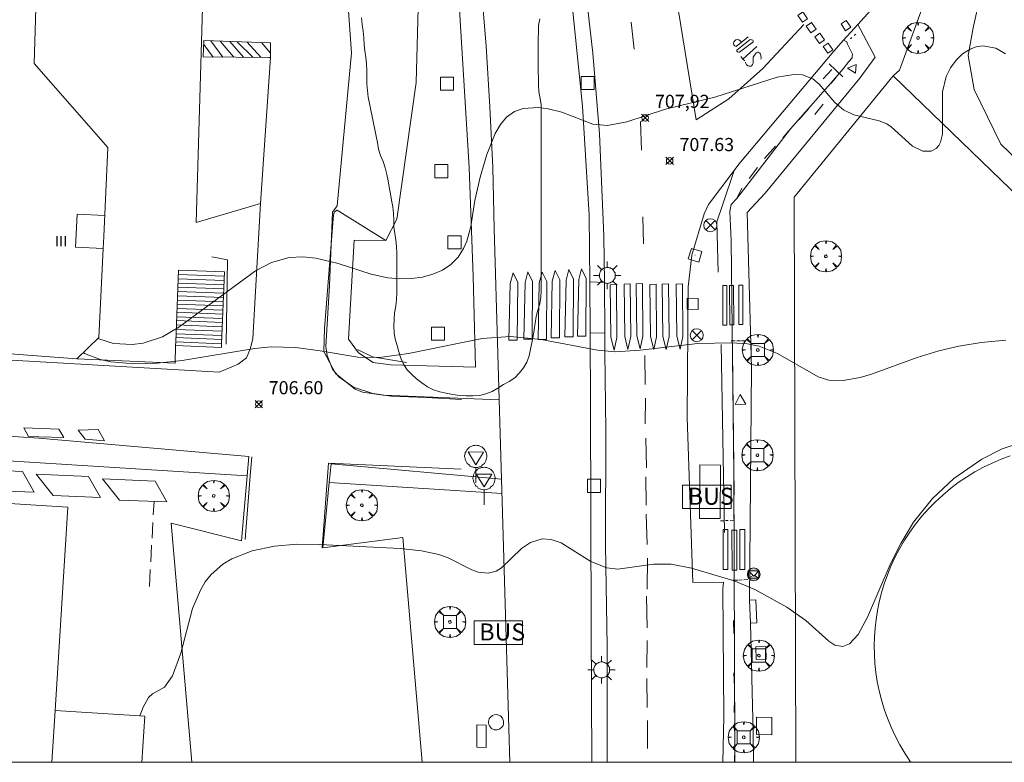
# Model space of a CAD drawing. Units: millimetres. Extents: x 423994 to 425000, y 4483999 to 4484501.
# Drawn here: x 424741 to 424816, y 4484000 to 4484057 of the extents above; entities that cross this region are included whole.
import ezdxf

# ---------------------------------------------------------------- set-up
doc = ezdxf.new("R2010")
doc.units = ezdxf.units.MM
doc.header["$MEASUREMENT"] = 0
doc.layers.get('0').update_dxf_attribs({"lineweight": 9})
for name, color, linetype, lineweight in [('1', 7, 'Continuous', 9), ('f012003p_num_plantas', 252, 'Continuous', 9), ('f030026l_camino', 50, 'Continuous', 9), ('f030119l_viaciclista', 92, 'Continuous', 9), ('f031026l_pinturavial', 253, 'Continuous', 9), ('f050002l_curvanivel_cgn', 23, 'Continuous', 9), ('f050008p_puntocotaterreno', 7, 'Continuous', 9), ('f060140s_arboladourbano', 92, 'Continuous', 9), ('f061013p_arbol', 91, 'Continuous', 9), ('f070045l_muro_tap', 11, 'MURO2', 9), ('f070047l_seto', 91, 'Continuous', 9), ('f070056l_edificacion_med', 221, 'Continuous', 9), ('f070056s_edificacion_edi', 240, 'Continuous', 9), ('f070058l_elementoconstruido_bordillo', 30, 'Continuous', 9), ('f070058l_elementoconstruido_par', 11, 'Continuous', 9), ('f070062s_helipuerto', 200, 'Continuous', 9), ('f070066l_obracontencion', 11, 'CONTENCION', 9), ('f071028l_acera_escalera', 11, 'Continuous', 9), ('f071028s_acera_escalera', 11, 'Continuous', 9), ('f071036p_paradatransportes_bus', 7, 'Continuous', 9), ('f071036s_paradatransportes', 6, 'Continuous', 9), ('f081039p_poste', 7, 'Continuous', 9), ('f081046p_alcorque', 34, 'Continuous', 9), ('f081046s_alcorque', 34, 'Continuous', 9), ('f081049s_banco_asiento', 24, 'Continuous', 9), ('f081052p_buzon', 7, 'Continuous', 9), ('f081055p_farola', 7, 'Continuous', 9), ('f081065p_registro_circular', 7, 'Continuous', 9), ('f081065p_registro_cuadrado', 7, 'Continuous', 9), ('f081068p_senal', 7, 'Continuous', 9), ('f090095s_aerodromo', 204, 'Continuous', 9), ('HOJAS', 7, 'Continuous', 9)]:
    doc.layers.add(name, color=color, linetype=linetype, lineweight=lineweight)
doc.styles.get("Standard").update_dxf_attribs({"font": 'arial.ttf'})
doc.styles.add('Style-s7210005_h', font='txt')
doc.linetypes.add('CONTENCION', pattern='A,6.1e-05,[1,obra_contencion.shx,S=1,R=0,X=0,Y=0],-6.120525', length=6.120586)
doc.linetypes.add('MURO2', pattern='A,3.1e-05,[1,muro2.shx,S=1,R=0,X=0,Y=0],-3.058844', length=3.058875)

# ---------------------------------------------------------------- blocks, each defined once
blk = doc.blocks.new('TVK2844S_ACAD_1_FMEBLOCK1')
at = {"layer": 'HOJAS'}
blk.add_lwpolyline([(-500, 250), (500, 250), (500, -250), (-500, -250)], close=True, dxfattribs=at)
blk = doc.blocks.new('punto_cota')
at = {"layer": 'f050008p_puntocotaterreno'}
for points in [[(0, 0), (-0.283, 0.283)], [(0, 0), (-0.283, -0.283)], [(0, 0), (0.283, 0.283)], [(0, 0), (0.283, -0.283)]]:
    blk.add_lwpolyline(points, dxfattribs=at)
blk.add_circle((0, 0), 0.25, dxfattribs=at)
blk = doc.blocks.new('arbol')
at = {"linetype": 'Continuous', "lineweight": 0, "flags": 128}
for points in [[(0.96, 0.012), (1.2, 0.036), (1.128, 0.468), (0.888, 0.804), (0.528, 0.528), (0.816, 0.876), (0.48, 1.104), (0.048, 1.176), (0.012, 0.96), (-0.048, 1.176), (-0.48, 1.104), (-0.816, 0.876), (-0.504, 0.528), (-0.864, 0.804), (-1.104, 0.468), (-1.188, 0.036), (-0.936, 0.012)], [(-0.936, 0.012), (-1.188, -0.048), (-1.104, -0.48), (-0.864, -0.804), (-0.504, -0.504), (-0.816, -0.876), (-0.48, -1.116)], [(-0.48, -1.116), (-0.048, -1.188), (0.012, -0.936), (0.048, -1.188), (0.48, -1.116), (0.816, -0.876), (0.528, -0.504), (0.888, -0.804), (1.128, -0.48), (1.2, -0.048), (0.96, 0.012)]]:
    blk.add_lwpolyline(points, dxfattribs=at)
at = {"linetype": 'Continuous', "lineweight": 0, "extrusion": (0, 0, -1)}
for start, end in [(180.0229, 7.59464), (7.22334, 180.0229)]:
    blk.add_arc((0, 0), 0.104, start, end, dxfattribs=at)
blk = doc.blocks.new('parada_bus')
at = {"layer": 'f071036p_paradatransportes_bus', "color": 0, "linetype": 'Continuous', "lineweight": -2}
blk.add_lwpolyline([(-1.845, -0.9), (1.845, -0.9), (1.845, 0.9), (-1.845, 0.9)], close=True, dxfattribs=at)
at = {"layer": 'f071036p_paradatransportes_bus', "color": 0, "linetype": 'Continuous', "lineweight": -2, "insert": (-1.451, 0.694), "char_height": 1.3, "attachment_point": 1}
blk.add_mtext_dynamic_manual_height_columns('{\\fTrebuchet MS|b0|i0|c0|p34;BUS}', width=3.38569, gutter_width=12.5, heights=[0], dxfattribs=at)
blk = doc.blocks.new('poste')
at = {"layer": 'f081039p_poste'}
for p, q in [((-0.354, 0.354), (0.354, -0.354)), ((-0.354, -0.354), (0.354, 0.354))]:
    blk.add_line(p, q, dxfattribs=at)
blk.add_circle((0, 0), 0.5, dxfattribs=at)
blk = doc.blocks.new('alcorque')
at = {"layer": 'f081046p_alcorque'}
blk.add_lwpolyline([(-0.5, -0.5), (0.5, -0.5), (0.5, 0.5), (-0.5, 0.5)], close=True, dxfattribs=at)
blk = doc.blocks.new('buzon')
at = {"layer": 'f081052p_buzon', "true_color": 0x105689}
h = blk.add_hatch(color=146, dxfattribs=at)
h.dxf.hatch_style = 1
h.paths.add_polyline_path([(0.397, 0.282, 0.515864), (-0.397, 0.282)])
h.paths.add_polyline_path([(0.397, 0.282), (0.397, -0.279), (0.399, -0.28, 0.15418), (0.487, 0, 0.155813)])
h.paths.add_polyline_path([(0.399, -0.28), (0.395, -0.278), (-0.395, -0.278), (-0.399, -0.28, 0.519907)])
h.paths.add_polyline_path([(-0.487, 0, 0.15418), (-0.399, -0.28), (-0.397, -0.279), (-0.397, 0.282, 0.155813)])
at = {"layer": 'f081052p_buzon'}
for points in [[(-0.397, 0.282), (0, -0.138)], [(-0.397, 0.282), (0.397, 0.282)], [(-0.397, -0.278), (-0.397, 0.282)], [(0.397, 0.282), (0, -0.138)], [(0.397, 0.282), (0.397, -0.278)], [(-0.399, -0.28), (-0.052, -0.083)], [(0.397, -0.278), (-0.397, -0.278)], [(0.399, -0.28), (0.052, -0.083)]]:
    blk.add_lwpolyline(points, dxfattribs=at)
blk.add_circle((0, 0), 0.487, dxfattribs=at)
blk = doc.blocks.new('farola')
at = {"layer": '1'}
for points in [[(0, 1.05, 0), (0, 0.6, 0)], [(-1.05, 0, 0), (-0.59, 0, 0)], [(-0.75, 0.75, 0), (-0.42, 0.42, 0)], [(0.01, 0.61, 0), (0.09, 0.6, 0), (0.16, 0.58, 0), (0.24, 0.57, 0), (0.3, 0.52, 0), (0.37, 0.49, 0), (0.43, 0.43, 0), (0.48, 0.39, 0), (0.52, 0.31, 0), (0.57, 0.25, 0), (0.6, 0.18, 0), (0.61, 0.1, 0), (0.61, 0.03, 0), (0.61, -0.03, 0), (0.61, -0.11, 0), (0.6, -0.18, 0), (0.57, -0.26, 0), (0.52, -0.32, 0), (0.48, -0.39, 0), (0.43, -0.44, 0), (0.37, -0.5, 0), (0.3, -0.53, 0), (0.24, -0.57, 0), (0.16, -0.59, 0), (0.09, -0.6, 0), (0, -0.62, 0), (-0.06, -0.6, 0), (-0.14, -0.59, 0), (-0.21, -0.57, 0), (-0.27, -0.53, 0), (-0.35, -0.5, 0), (-0.41, -0.44, 0), (-0.45, -0.39, 0), (-0.5, -0.32, 0), (-0.54, -0.26, 0), (-0.57, -0.18, 0), (-0.59, -0.11, 0), (-0.59, -0.03, 0), (-0.59, 0.03, 0), (-0.59, 0.1, 0), (-0.57, 0.18, 0), (-0.54, 0.25, 0), (-0.5, 0.31, 0), (-0.45, 0.39, 0), (-0.41, 0.43, 0), (-0.35, 0.49, 0), (-0.27, 0.52, 0), (-0.21, 0.57, 0), (-0.14, 0.58, 0), (-0.06, 0.6, 0), (0.01, 0.61, 0)], [(0.75, 0.75, 0), (0.43, 0.43, 0)], [(1.05, 0, 0), (0.61, 0, 0)], [(-0.75, -0.74, 0), (-0.42, -0.41, 0)], [(0, -1.05, 0), (0, -0.62, 0)], [(0.75, -0.75, 0), (0.43, -0.44, 0)]]:
    blk.add_polyline3d(points, dxfattribs=at)
blk = doc.blocks.new('B129')
at = {"layer": 'f081065p_registro_circular'}
for points in [[(0, 0.591, 0), (0.102, 0.575, 0), (0.22, 0.543, 0), (0.331, 0.48, 0), (0.496, 0.307, 0), (0.575, 0.094, 0), (0.567, -0.134, 0), (0.528, -0.236, 0), (0.472, -0.346, 0), (0.291, -0.496, 0), (0.189, -0.559, 0), (0.071, -0.583, 0), (-0.142, -0.567, 0), (-0.26, -0.52, 0), (-0.354, -0.465, 0), (-0.512, -0.283, 0), (-0.559, -0.181, 0), (-0.583, -0.063, 0), (-0.583, 0.047, 0), (-0.559, 0.165, 0), (-0.52, 0.268, 0), (-0.449, 0.362, 0), (-0.276, 0.52, 0), (-0.157, 0.567, 0), (0, 0.591, 0)], [(0, 0.008, 0), (0, 0, 0), (0, 0.008, 0)]]:
    blk.add_polyline3d(points, dxfattribs=at)
blk = doc.blocks.new('registro_cuadrado')
at = {"layer": 'f081065p_registro_cuadrado'}
blk.add_lwpolyline([(-0.42, 0.416), (-0.42, -0.424), (0.42, -0.424), (0.42, 0.416)], close=True, dxfattribs=at)
blk.add_polyline3d([(0, 0.003, 0), (0, -0.004, 0), (0, 0.003, 0)], dxfattribs=at)
blk = doc.blocks.new('señal')
at = {"layer": 'f081068p_senal'}
for points in [[(0, 2.869, 0), (0.102, 2.852, 0), (0.205, 2.852, 0), (0.307, 2.8, 0), (0.376, 2.766, 0), (0.478, 2.715, 0), (0.563, 2.647, 0), (0.632, 2.561, 0), (0.683, 2.493, 0), (0.734, 2.391, 0), (0.785, 2.305, 0), (0.82, 2.203, 0), (0.837, 2.1, 0), (0.837, 1.981, 0), (0.82, 1.878, 0), (0.785, 1.776, 0), (0.768, 1.69, 0), (0.717, 1.588, 0), (0.666, 1.486, 0), (0.581, 1.417, 0), (0.512, 1.366, 0), (0.427, 1.281, 0), (0.324, 1.229, 0), (0.256, 1.212, 0), (0.154, 1.178, 0), (0.051, 1.161, 0), (-0.051, 1.161, 0), (-0.154, 1.178, 0), (-0.256, 1.212, 0), (-0.342, 1.229, 0), (-0.444, 1.281, 0), (-0.512, 1.366, 0), (-0.598, 1.417, 0), (-0.666, 1.486, 0), (-0.717, 1.588, 0), (-0.768, 1.69, 0), (-0.803, 1.776, 0), (-0.82, 1.878, 0), (-0.854, 1.981, 0), (-0.854, 2.1, 0), (-0.82, 2.203, 0), (-0.803, 2.305, 0), (-0.751, 2.391, 0), (-0.7, 2.493, 0), (-0.649, 2.561, 0), (-0.563, 2.647, 0), (-0.495, 2.715, 0), (-0.393, 2.766, 0), (-0.307, 2.8, 0), (-0.205, 2.852, 0), (-0.102, 2.852, 0), (0, 2.869, 0)], [(0, 1.366, 0), (-0.598, 2.356, 0), (0.581, 2.339, 0), (0, 1.366, 0)], [(0, 1.161, 0), (0, 0, 0)]]:
    blk.add_polyline3d(points, dxfattribs=at)

msp = doc.modelspace()

# ---------------------------------------------------------------- linework, layer by layer
at = {"layer": 'f030026l_camino'}
msp.add_polyline3d([(424866.146, 4484001.839, 703.43), (424861.334, 4484005.194, 703.75), (424857.352, 4484007.231, 703.82), (424854.482, 4484009.453, 704.06), (424850.407, 4484013.527, 704.45), (424843.276, 4484019.73, 705.46), (424837.165, 4484026.212, 706.22), (424830.497, 4484032.322, 706.76), (424820.199, 4484042.692, 707.53), (424815.569, 4484047.136, 707.81), (424813.532, 4484051.303, 707.89), (424813.069, 4484053.895, 707.92), (424813.439, 4484056.025, 708.01), (424813.995, 4484058.432, 708.2), (424815.106, 4484059.821, 708.29), (424816.773, 4484062.228, 708.22), (424817.792, 4484063.895, 708.3), (424818.44, 4484065.284, 708.24), (424818.255, 4484066.858, 708.26), (424817.699, 4484067.413, 708.27), (424816.495, 4484067.876, 708.35), (424815.662, 4484067.691, 708.47), (424813.893, 4484066.503, 708.49)], dxfattribs=at)
at = {"layer": 'f030119l_viaciclista'}
msp.add_polyline3d([(424795.267, 4484000, 705.201), (424795.266, 4484001.115, 705.251), (424795.19, 4484022.017, 706.322), (424794.987, 4484039.769, 707.275), (424794.885, 4484042.017, 707.275), (424794.98, 4484042.543, 707.275), (424795.41, 4484043.012, 707.613), (424799.521, 4484048.303, 707.973), (424802.777, 4484051.995, 708.138), (424803.524, 4484052.887, 708.213), (424803.969, 4484053.438, 708.213), (424804.208, 4484053.725, 708.213), (424804.229, 4484053.835, 708.213), (424804.249, 4484054.01, 708.213), (424803.859, 4484054.784, 708.213), (424803.802, 4484054.947, 708.213), (424803.563, 4484055.064, 708.19)], dxfattribs=at)
at = {"layer": 'f031026l_pinturavial'}
for p, q in [((424787.36, 4484056.454, 708.531), (424787.576, 4484054.388, 708.456)), ((424804.205, 4484055.28, 708.213), (424804.096, 4484055.18, 708.213)), ((424804.499, 4484055.523, 708.213), (424804.368, 4484055.434, 708.213)), ((424755.465, 4484053.788, 708.659), (424754.747, 4484054.744, 708.67)), ((424755.293, 4484055.024, 708.67), (424756.201, 4484053.784, 708.648)), ((424757.037, 4484053.779, 708.635), (424756.012, 4484055.002, 708.67)), ((424756.743, 4484054.979, 708.67), (424757.782, 4484053.775, 708.624)), ((424758.505, 4484053.771, 708.613), (424757.308, 4484054.961, 708.67)), ((424758.047, 4484054.938, 708.67), (424759.097, 4484053.768, 708.604)), ((424759.838, 4484054.094, 708.617), (424759.164, 4484054.903, 708.67)), ((424795.889, 4484053.635, 708.297), (424796.017, 4484053.494, 708.297)), ((424802.458, 4484053.271, 708.138), (424803.497, 4484052.273, 708.138)), ((424802.659, 4484052.835, 708.138), (424802.018, 4484052.128, 708.138)), ((424802.96, 4484052.214, 708.138), (424802.58, 4484051.761, 708.138)), ((424801.996, 4484050.19, 707.913), (424801.378, 4484049.406, 707.913)), ((424800.887, 4484049.851, 708.063), (424800.162, 4484049.03, 708.015)), ((424788.062, 4484048.865, 708.081), (424788.147, 4484046.698, 707.93)), ((424799.521, 4484048.303, 707.973), (424798.927, 4484047.63, 707.934)), ((424798.359, 4484046.985, 707.896), (424797.524, 4484046.04, 707.841)), ((424797.005, 4484045.37, 707.795), (424796.357, 4484044.524, 707.736)), ((424795.809, 4484043.795, 707.684), (424795.41, 4484043.012, 707.613)), ((424788.246, 4484041.608, 707.63), (424788.297, 4484039.539, 707.48)), ((424794.971, 4484040.599, 707.388), (424794.992, 4484039.493, 707.238)), ((424795.023, 4484038.409, 707.238), (424795.021, 4484037.423, 707.238)), ((424794.992, 4484032.15, 707.088), (424795.288, 4484032.152, 707.088)), ((424795.42, 4484032.148, 707.088), (424795.688, 4484032.145, 707.088)), ((424795.782, 4484032.146, 707.088), (424796.029, 4484032.154, 707.088)), ((424795.209, 4484020.381, 706.188), (424795.081, 4484031.356, 707.088)), ((424788.392, 4484031.029, 706.956), (424788.423, 4484028.827, 706.805)), ((424788.454, 4484027.775, 706.656), (424788.438, 4484025.802, 706.656)), ((424788.469, 4484024.717, 706.505), (424788.522, 4484022.449, 706.43)), ((424764.278, 4484022.819, 706.57), (424763.785, 4484016.369, 705.97)), ((424774.38, 4484022.366, 706.42), (424764.278, 4484022.819, 706.57)), ((424788.484, 4484021.77, 706.355), (424788.503, 4484019.611, 706.355)), ((424750.961, 4484019.895, 706.047), (424750.904, 4484018.868, 706.047)), ((424788.498, 4484018.931, 706.281), (424788.573, 4484016.62, 706.281)), ((424794.183, 4484018.419, 706.188), (424794.397, 4484018.421, 706.188)), ((424794.551, 4484018.434, 706.188), (424794.759, 4484018.441, 706.188)), ((424750.872, 4484018.287, 706.047), (424750.806, 4484017.103, 706.047)), ((424750.776, 4484016.568, 706.047), (424750.705, 4484015.29, 706.047)), ((424788.593, 4484015.557, 706.206), (424788.58, 4484013.212, 706.13)), ((424750.672, 4484014.694, 706.047), (424750.6, 4484013.4, 706.047)), ((424795.111, 4484013.903, 706.001), (424795.517, 4484013.885, 706.001)), ((424795.589, 4484013.902, 706.001), (424795.836, 4484013.904, 706.001)), ((424795.956, 4484013.922, 706.001), (424796.264, 4484013.936, 706.001)), ((424788.53, 4484012.663, 705.98), (424788.573, 4484010.264, 705.906)), ((424795.203, 4484012.84, 705.926), (424795.212, 4484011.793, 705.926)), ((424795.176, 4484010.811, 705.926), (424795.196, 4484009.824, 705.851)), ((424788.582, 4484009.288, 705.906), (424788.555, 4484007.239, 705.68)), ((424795.232, 4484008.859, 705.851), (424795.241, 4484007.828, 705.701)), ((424788.546, 4484006.401, 705.568), (424788.566, 4484004.191, 705.493)), ((424795.195, 4484006.819, 705.701), (424795.237, 4484005.766, 705.626)), ((424795.233, 4484004.9, 705.551), (424795.221, 4484003.803, 705.551)), ((424788.596, 4484003.177, 705.493), (424788.593, 4484001.048, 705.268)), ((424795.25, 4484002.969, 705.251), (424795.26, 4484001.806, 705.251)), ((424795.266, 4484001.115, 705.251), (424795.245, 4484000, 705.251))]:
    msp.add_line(p, q, dxfattribs=at)
for points in [[(424764.03, 4484080.973, 708.52), (424764.92, 4484069.323, 708.52), (424766.016, 4484054.11, 708.52), (424764.935, 4484042.441, 708.37), (424764.567, 4484041.957, 708.37), (424764.331, 4484036.377, 707.62), (424764.075, 4484031.715, 707.02), (424764.158, 4484031.015, 706.945), (424764.584, 4484029.989, 706.87), (424765.061, 4484029.402, 706.72), (424766.186, 4484028.613, 706.57), (424767.661, 4484028.134, 706.57), (424769.044, 4484027.928, 706.57), (424771.711, 4484027.832, 706.57), (424774.421, 4484027.672, 706.72)], [(424790.801, 4484058.403, 708.363), (424792.319, 4484048.991, 708.138), (424794.805, 4484050.602, 708.138), (424797.405, 4484052.915, 708.213), (424800.523, 4484056.274, 708.138)], [(424800.454, 4484057.225, 708.138), (424800.805, 4484056.715, 708.138), (424800.417, 4484056.448, 708.138), (424800.066, 4484056.958, 708.138), (424800.454, 4484057.225, 708.138)], [(424801.108, 4484056.421, 708.138), (424801.459, 4484055.911, 708.138), (424801.071, 4484055.644, 708.138), (424800.72, 4484056.154, 708.138), (424801.108, 4484056.421, 708.138)], [(424803.755, 4484056.577, 708.213), (424804.106, 4484056.067, 708.213), (424803.718, 4484055.8, 708.213), (424803.367, 4484056.31, 708.213), (424803.755, 4484056.577, 708.213)], [(424796.286, 4484055.341, 708.259), (424795.36, 4484054.588, 708.259), (424795.272, 4484054.636, 708.259), (424795.178, 4484054.712, 708.259), (424795.155, 4484054.805, 708.259), (424795.193, 4484054.942, 708.259), (424795.258, 4484055.036, 708.259), (424795.35, 4484055.108, 708.259), (424795.471, 4484055.131, 708.259), (424795.569, 4484055.11, 708.259), (424795.685, 4484055.029, 708.259), (424795.779, 4484054.931, 708.259)], [(424796.537, 4484054.845, 708.259), (424795.622, 4484054.158, 708.259), (424795.572, 4484054.152, 708.259), (424795.462, 4484054.184, 708.259), (424795.407, 4484054.243, 708.259), (424795.412, 4484054.32, 708.259), (424796.441, 4484055.14, 708.259), (424796.644, 4484055.071, 708.259), (424796.667, 4484055.016, 708.259), (424796.656, 4484054.934, 708.259), (424796.547, 4484054.856, 708.259)], [(424801.751, 4484055.606, 708.138), (424802.101, 4484055.096, 708.213), (424801.714, 4484054.829, 708.138), (424801.363, 4484055.339, 708.138), (424801.751, 4484055.606, 708.138)], [(424759.721, 4484053.764, 708.595), (424754.713, 4484053.793, 708.67), (424754.757, 4484055.041, 708.67), (424759.854, 4484054.882, 708.67), (424759.831, 4484053.765, 708.595), (424759.727, 4484053.759, 708.595)], [(424796.933, 4484054.603, 708.297), (424795.889, 4484053.635, 708.297), (424795.712, 4484053.841, 708.297)], [(424802.393, 4484054.857, 708.213), (424802.744, 4484054.347, 708.138), (424802.356, 4484054.08, 708.138), (424802.005, 4484054.59, 708.138), (424802.393, 4484054.857, 708.213)], [(424803.802, 4484054.947, 708.213), (424803.859, 4484054.784, 708.213), (424804.249, 4484054.01, 708.213), (424804.229, 4484053.835, 708.213), (424804.208, 4484053.725, 708.213), (424803.969, 4484053.438, 708.213), (424803.524, 4484052.887, 708.213)], [(424796.083, 4484053.396, 708.297), (424796.095, 4484053.303, 708.297), (424796.167, 4484053.183, 708.297), (424796.272, 4484053.129, 708.297), (424796.387, 4484053.103, 708.297), (424796.53, 4484053.105, 708.297), (424796.573, 4484053.154, 708.297), (424796.611, 4484053.215, 708.297), (424796.659, 4484053.319, 708.297), (424796.661, 4484053.79, 708.297), (424796.894, 4484054.11, 708.297), (424796.987, 4484054.149, 708.297), (424797.052, 4484054.15, 708.297), (424797.118, 4484054.123, 708.297), (424797.185, 4484054.08, 708.297), (424797.229, 4484054.015, 708.297), (424797.257, 4484053.9, 708.297), (424797.275, 4484053.736, 708.297), (424797.26, 4484053.621, 708.297)], [(424803.871, 4484052.944, 708.213), (424804.521, 4484053.219, 708.213), (424804.472, 4484052.55, 708.213), (424803.871, 4484052.944, 708.213)], [(424778.7, 4484036.606, 706.72), (424778.673, 4484032.191, 706.72), (424778.037, 4484032.196, 706.72), (424778.12, 4484036.524, 706.72), (424778.343, 4484037.337, 0), (424778.7, 4484036.606, 706.72)], [(424779.843, 4484036.677, 707.48), (424779.815, 4484032.261, 706.72), (424779.179, 4484032.266, 706.72), (424779.262, 4484036.594, 707.48), (424779.485, 4484037.407, 707.48), (424779.843, 4484036.677, 707.48)], [(424780.919, 4484036.659, 707.48), (424780.891, 4484032.244, 706.956), (424780.255, 4484032.249, 706.72), (424780.338, 4484036.577, 707.48), (424780.561, 4484037.39, 707.48), (424780.919, 4484036.659, 707.48)], [(424781.916, 4484036.789, 707.48), (424781.889, 4484032.374, 706.956), (424781.252, 4484032.379, 706.956), (424781.335, 4484036.707, 707.48), (424781.559, 4484037.52, 707.48), (424781.916, 4484036.789, 707.48)], [(424782.969, 4484036.854, 707.48), (424782.941, 4484032.439, 706.956), (424782.305, 4484032.444, 706.956), (424782.388, 4484036.772, 707.48), (424782.611, 4484037.585, 707.48), (424782.969, 4484036.854, 707.48)], [(424783.934, 4484036.907, 707.48), (424783.906, 4484032.492, 706.956), (424783.27, 4484032.497, 706.956), (424783.353, 4484036.825, 707.48), (424783.576, 4484037.638, 707.48), (424783.934, 4484036.907, 707.48)], [(424785.757, 4484036.405, 707.48), (424786.228, 4484036.431, 707.48), (424786.274, 4484032.411, 706.956), (424786.052, 4484031.434, 706.956), (424785.802, 4484032.429, 706.956), (424785.757, 4484036.405, 707.48)], [(424786.82, 4484036.459, 707.48), (424787.292, 4484036.485, 707.48), (424787.338, 4484032.465, 706.956), (424787.116, 4484031.488, 706.956), (424786.866, 4484032.483, 706.956), (424786.82, 4484036.459, 707.48)], [(424787.742, 4484036.5, 707.48), (424788.213, 4484036.527, 707.48), (424788.259, 4484032.507, 706.956), (424788.037, 4484031.53, 706.956), (424787.787, 4484032.524, 706.956), (424787.742, 4484036.5, 707.48)], [(424788.784, 4484036.444, 707.48), (424789.256, 4484036.471, 707.48), (424789.302, 4484032.451, 706.956), (424789.08, 4484031.474, 706.956), (424788.83, 4484032.468, 706.956), (424788.784, 4484036.444, 707.48)], [(424789.727, 4484036.464, 707.48), (424790.199, 4484036.491, 707.48), (424790.245, 4484032.471, 706.956), (424790.023, 4484031.494, 706.956), (424789.773, 4484032.488, 706.956), (424789.727, 4484036.464, 707.48)], [(424790.791, 4484036.474, 707.48), (424791.263, 4484036.501, 707.238), (424791.309, 4484032.481, 706.956), (424791.087, 4484031.504, 706.956), (424790.837, 4484032.498, 706.956), (424790.791, 4484036.474, 707.48)], [(424794.646, 4484036.358, 707.238), (424794.661, 4484033.349, 707.088), (424794.354, 4484033.347, 707.088), (424794.339, 4484036.356, 707.238), (424794.646, 4484036.358, 707.238)], [(424795.173, 4484036.374, 707.238), (424795.188, 4484033.365, 707.088), (424794.88, 4484033.363, 707.088), (424794.865, 4484036.372, 707.238), (424795.173, 4484036.374, 707.238)], [(424795.869, 4484036.402, 707.238), (424795.884, 4484033.393, 707.088), (424795.577, 4484033.391, 707.088), (424795.562, 4484036.401, 707.238), (424795.869, 4484036.402, 707.238)], [(424795.292, 4484027.292, 707.088), (424795.675, 4484028.052, 707.088), (424796.109, 4484027.311, 707.088), (424795.292, 4484027.292, 707.088)], [(424741.032, 4484025.513, 705.895), (424743.689, 4484025.406, 705.895), (424744.078, 4484024.763, 705.895), (424742.173, 4484024.831, 705.895), (424741.389, 4484024.859, 705.895), (424741.032, 4484025.513, 705.895)], [(424745.182, 4484025.333, 705.895), (424746.707, 4484025.38, 706.047), (424747.187, 4484024.518, 706.047), (424745.693, 4484024.636, 706.047), (424745.182, 4484025.333, 705.895)], [(424758.413, 4484023.29, 706.42), (424758.299, 4484021.839, 706.316), (424757.919, 4484016.993, 705.97)], [(424808.697, 4484000, 705.85), (424808.652, 4484000.063, 705.85), (424808.235, 4484000.695, 705.85), (424807.851, 4484001.344, 705.85), (424807.501, 4484002.009, 705.85), (424807.186, 4484002.685, 705.85), (424806.905, 4484003.371, 705.85), (424806.661, 4484004.064, 705.85), (424806.451, 4484004.761, 705.85), (424806.276, 4484005.46, 705.85), (424806.136, 4484006.158, 705.85), (424806.029, 4484006.853, 705.85), (424805.955, 4484007.543, 705.85), (424805.913, 4484008.226, 705.85), (424805.901, 4484008.899, 705.85), (424805.918, 4484009.562, 705.85), (424805.963, 4484010.223, 705.85), (424806.039, 4484010.892, 705.85), (424806.145, 4484011.568, 705.85), (424806.284, 4484012.248, 705.85), (424806.456, 4484012.93, 705.85), (424806.661, 4484013.612, 705.85), (424806.901, 4484014.291, 705.85), (424807.176, 4484014.965, 705.85), (424807.485, 4484015.632, 705.85), (424807.828, 4484016.289, 705.85), (424808.206, 4484016.932, 705.85), (424808.617, 4484017.561, 705.85), (424809.06, 4484018.171, 705.85), (424809.535, 4484018.761, 705.85), (424810.039, 4484019.329, 705.85), (424810.572, 4484019.871, 705.85), (424811.13, 4484020.386, 705.85), (424811.713, 4484020.873, 705.85), (424812.317, 4484021.329, 705.85), (424812.941, 4484021.753, 705.85), (424813.582, 4484022.145, 705.85), (424814.237, 4484022.502, 705.85), (424814.904, 4484022.825, 705.85), (424815.58, 4484023.114, 705.85), (424816.263, 4484023.367, 705.85)], [(424736.904, 4484022.367, 705.85), (424740.919, 4484022.185, 705.895), (424741.811, 4484020.594, 705.895), (424738.212, 4484020.736, 705.895), (424736.904, 4484022.367, 705.85)], [(424741.954, 4484021.976, 705.895), (424745.97, 4484021.794, 706.047), (424746.861, 4484020.203, 706.047), (424743.263, 4484020.345, 705.895), (424741.954, 4484021.976, 705.895)], [(424747.027, 4484021.629, 706.047), (424751.042, 4484021.448, 706.047), (424751.933, 4484019.856, 706.047), (424748.335, 4484019.998, 706.047), (424747.027, 4484021.629, 706.047)], [(424794.919, 4484018.432, 706.188), (424795.204, 4484018.462, 706.188), (424795.185, 4484019.394, 706.188)], [(424794.733, 4484017.749, 706.188), (424794.743, 4484014.698, 706.001), (424794.375, 4484014.697, 706.001), (424794.365, 4484017.748, 706.188), (424794.733, 4484017.749, 706.188)], [(424795.414, 4484017.706, 706.188), (424795.424, 4484014.655, 706.001), (424795.056, 4484014.654, 706.001), (424795.046, 4484017.705, 706.188), (424795.414, 4484017.706, 706.188)], [(424796.018, 4484017.745, 706.188), (424796.028, 4484014.694, 706.001), (424795.66, 4484014.693, 706.001), (424795.65, 4484017.743, 706.188), (424796.018, 4484017.745, 706.188)]]:
    msp.add_polyline3d(points, dxfattribs=at)
at = {"layer": 'f050002l_curvanivel_cgn'}
for points in [[(424746.666, 4484032.333, 708), (424746.738, 4484032.293, 708), (424747.868, 4484031.951, 708), (424749.299, 4484031.86, 708), (424750.138, 4484031.957, 708), (424751.6, 4484032.445, 708), (424752.845, 4484033.195, 708), (424758.693, 4484037.481, 708), (424759.909, 4484038.113, 708), (424761.254, 4484038.488, 708), (424762.307, 4484038.548, 708), (424763.31, 4484038.447, 708), (424764.995, 4484038.037, 708), (424767.532, 4484037.224, 708), (424768.798, 4484036.956, 708), (424769.705, 4484036.872, 708), (424770.599, 4484036.888, 708), (424771.436, 4484037.005, 708), (424772.231, 4484037.222, 708), (424772.964, 4484037.543, 708), (424773.612, 4484037.978, 708), (424774.149, 4484038.535, 708), (424774.575, 4484039.196, 708), (424774.819, 4484039.741, 708), (424775.134, 4484040.855, 708), (424775.434, 4484042.837, 708), (424775.834, 4484044.627, 708), (424776.356, 4484046.368, 708), (424776.993, 4484047.951, 708), (424777.388, 4484048.634, 708), (424777.859, 4484049.203, 708), (424778.449, 4484049.629, 708), (424779.107, 4484049.863, 708), (424780.262, 4484049.94, 708), (424781.028, 4484049.851, 708), (424782.074, 4484049.576, 708), (424784.439, 4484048.678, 708), (424785.541, 4484048.556, 708), (424787.035, 4484048.848, 708), (424789.986, 4484049.813, 708), (424793.735, 4484050.732, 708), (424798.49, 4484052.257, 708), (424799.776, 4484052.466, 708), (424800.427, 4484052.437, 708), (424801.22, 4484052.129, 708), (424801.696, 4484051.723, 708), (424802.891, 4484050.326, 708), (424803.565, 4484049.761, 708), (424804.345, 4484049.378, 708), (424806.266, 4484048.93, 708), (424806.864, 4484048.687, 708), (424807.197, 4484048.475, 708), (424808.829, 4484046.98, 708), (424809.62, 4484046.619, 708), (424810.238, 4484046.62, 708), (424810.624, 4484046.826, 708), (424810.818, 4484047.037, 708), (424810.967, 4484047.305, 708), (424811.118, 4484047.902, 708), (424811.103, 4484051.13, 708), (424811.386, 4484052.3, 708), (424811.716, 4484052.957, 708), (424812.14, 4484053.544, 708), (424812.641, 4484054.036, 708), (424813.208, 4484054.402, 708), (424813.669, 4484054.572, 708), (424814.189, 4484054.642, 708), (424815.167, 4484054.459, 708), (424815.928, 4484054.042, 708)], [(424745.559, 4484031.243, 707), (424745.648, 4484031.187, 707), (424746.848, 4484030.719, 707), (424747.674, 4484030.541, 707), (424749.408, 4484030.385, 707), (424751.203, 4484030.43, 707), (424753.098, 4484030.646, 707), (424758.611, 4484031.563, 707), (424759.895, 4484031.679, 707), (424761.781, 4484031.635, 707), (424763.643, 4484031.393, 707), (424766.5, 4484030.889, 707), (424768.165, 4484030.866, 707), (424770.369, 4484031.187, 707), (424775.983, 4484032.326, 707), (424778.141, 4484032.467, 707), (424780.495, 4484032.255, 707), (424784.786, 4484031.432, 707), (424786.139, 4484031.318, 707), (424788.051, 4484031.428, 707), (424792.456, 4484031.937, 707), (424795.012, 4484031.985, 707), (424796.229, 4484031.909, 707), (424797.114, 4484031.73, 707), (424798.534, 4484031.17, 707), (424801.631, 4484029.396, 707), (424802.45, 4484029.153, 707), (424803.522, 4484029.108, 707), (424804.816, 4484029.346, 707), (424805.681, 4484029.61, 707), (424809.178, 4484030.862, 707), (424810.826, 4484031.371, 707), (424812.35, 4484031.741, 707), (424814.058, 4484032.027, 707), (424815.948, 4484032.208, 707)], [(424749.885, 4484003.55, 706), (424750.14, 4484004.216, 706), (424750.546, 4484004.948, 706), (424750.841, 4484005.211, 706), (424751.758, 4484005.723, 706), (424752.372, 4484006.597, 706), (424753.013, 4484008.323, 706), (424753.904, 4484011.738, 706), (424754.491, 4484013.121, 706), (424754.869, 4484013.754, 706), (424755.312, 4484014.33, 706), (424756.195, 4484015.11, 706), (424756.891, 4484015.52, 706), (424758.446, 4484016.119, 706), (424760.136, 4484016.485, 706), (424761.861, 4484016.631, 706), (424763.584, 4484016.614, 706), (424769.742, 4484016.297, 706), (424771.37, 4484016.12, 706), (424772.679, 4484015.851, 706), (424773.389, 4484015.602, 706), (424775.205, 4484014.671, 706), (424775.692, 4484014.498, 706), (424776.442, 4484014.426, 706), (424777.048, 4484014.59, 706), (424777.462, 4484014.83, 706), (424778.989, 4484016.298, 706), (424779.681, 4484016.759, 706), (424780.573, 4484017.033, 706), (424781.264, 4484017.005, 706), (424782.025, 4484016.738, 706), (424784.288, 4484015.312, 706), (424785.49, 4484014.828, 706), (424786.35, 4484014.737, 706), (424789.057, 4484015.099, 706), (424790.422, 4484015.124, 706), (424791.957, 4484014.814, 706), (424795.216, 4484013.844, 706), (424796.781, 4484013.19, 706), (424799.237, 4484011.833, 706), (424800.687, 4484010.824, 706), (424802.448, 4484009.235, 706), (424802.901, 4484008.936, 706), (424803.501, 4484008.827, 706), (424804.008, 4484009.028, 706), (424804.667, 4484009.737, 706), (424805.393, 4484011.074, 706), (424807.127, 4484015.085, 706), (424807.918, 4484016.683, 706), (424808.905, 4484018.317, 706), (424810.34, 4484020.13, 706), (424811.975, 4484021.637, 706), (424814.117, 4484023.113, 706), (424815.649, 4484023.902, 706), (424817.924, 4484024.678, 706)]]:
    msp.add_polyline3d(points, dxfattribs=at)
at = {"layer": 'f060140s_arboladourbano'}
msp.add_polyline3d([(424766.776, 4484056.771, 21.53), (424766.845, 4484056.265, 21.53), (424766.916, 4484055.757, 21.53), (424766.951, 4484055.253, 21.53), (424766.981, 4484054.753, 21.53), (424767.04, 4484054.256, 21.53), (424767.116, 4484053.762, 21.53), (424767.161, 4484053.259, 21.53), (424767.184, 4484052.756, 21.53), (424767.189, 4484052.254, 21.53), (424767.19, 4484051.74, 21.53), (424767.23, 4484051.241, 21.53), (424767.299, 4484050.736, 21.53), (424767.39, 4484050.234, 21.53), (424767.494, 4484049.745, 21.53), (424767.597, 4484049.255, 21.53), (424767.699, 4484048.756, 21.53), (424767.81, 4484048.255, 21.53), (424767.913, 4484047.753, 21.53), (424767.999, 4484047.259, 21.53), (424768.079, 4484046.764, 21.53), (424768.23, 4484046.279, 21.53), (424768.436, 4484045.814, 21.53), (424768.598, 4484045.34, 21.53), (424768.721, 4484044.843, 21.53), (424768.808, 4484044.347, 21.53), (424768.897, 4484043.853, 21.53), (424768.989, 4484043.361, 21.53), (424769.083, 4484042.869, 21.53), (424769.167, 4484042.374, 21.53), (424769.226, 4484041.868, 21.53), (424769.245, 4484041.358, 21.53), (424769.254, 4484040.847, 21.53), (424769.321, 4484040.34, 21.53), (424769.409, 4484039.834, 21.53), (424769.452, 4484039.331, 21.53), (424769.474, 4484038.831, 21.53), (424769.482, 4484038.331, 21.53), (424769.485, 4484037.829, 21.53), (424769.485, 4484037.323, 21.53), (424769.485, 4484036.81, 21.53), (424769.486, 4484036.31, 21.53), (424769.486, 4484035.8, 21.53), (424769.467, 4484035.288, 21.53), (424769.397, 4484034.779, 21.53), (424769.312, 4484034.279, 21.53), (424769.265, 4484033.78, 21.53), (424769.262, 4484033.28, 21.53), (424769.277, 4484032.767, 21.53), (424769.362, 4484032.274, 21.53), (424769.497, 4484031.781, 21.53), (424769.639, 4484031.298, 21.53), (424769.778, 4484030.817, 21.53), (424769.984, 4484030.361, 21.53), (424770.264, 4484029.939, 21.53), (424770.619, 4484029.578, 21.53), (424770.993, 4484029.241, 21.53), (424771.394, 4484028.932, 21.53), (424771.808, 4484028.628, 21.53), (424772.269, 4484028.416, 21.53), (424772.756, 4484028.266, 21.53), (424773.255, 4484028.155, 21.53), (424773.751, 4484028.046, 21.53), (424774.254, 4484027.977, 21.53), (424774.762, 4484027.943, 21.53), (424775.274, 4484027.948, 21.53), (424775.784, 4484027.987, 21.53), (424776.277, 4484028.113, 21.53), (424776.76, 4484028.283, 21.53), (424777.189, 4484028.542, 21.53), (424777.614, 4484028.815, 21.53), (424778.057, 4484029.054, 21.53), (424778.492, 4484029.319, 21.53), (424778.835, 4484029.696, 21.53), (424779.141, 4484030.093, 21.53), (424779.401, 4484030.523, 21.53), (424779.565, 4484031.009, 21.53), (424779.67, 4484031.509, 21.53), (424779.778, 4484032, 21.53), (424779.873, 4484032.5, 21.53), (424779.963, 4484032.993, 21.53), (424780.037, 4484033.5, 21.53), (424780.12, 4484033.996, 21.53), (424780.244, 4484034.489, 21.53), (424780.384, 4484034.972, 21.53), (424780.458, 4484035.48, 21.53), (424780.493, 4484035.987, 21.53), (424780.5, 4484036.492, 21.53), (424780.503, 4484036.998, 21.53), (424780.503, 4484037.5, 21.53), (424780.503, 4484038.013, 21.53), (424780.503, 4484038.52, 21.53), (424780.503, 4484039.031, 21.53), (424780.503, 4484039.543, 21.53), (424780.503, 4484040.043, 21.53), (424780.503, 4484040.556, 21.53), (424780.503, 4484041.059, 21.53), (424780.503, 4484041.559, 21.53), (424780.503, 4484042.059, 21.53), (424780.503, 4484042.571, 21.53), (424780.503, 4484043.074, 21.53), (424780.503, 4484043.576, 21.53), (424780.503, 4484044.077, 21.53), (424780.503, 4484044.589, 21.53), (424780.503, 4484045.103, 21.53), (424780.503, 4484045.607, 21.53), (424780.503, 4484046.108, 21.53), (424780.503, 4484046.613, 21.53), (424780.503, 4484047.115, 21.53), (424780.503, 4484047.627, 21.53), (424780.503, 4484048.131, 21.53), (424780.503, 4484048.636, 21.53), (424780.503, 4484049.141, 21.53), (424780.503, 4484049.646, 21.53), (424780.503, 4484050.147, 21.53), (424780.407, 4484050.639, 21.53), (424780.31, 4484051.143, 21.53), (424780.285, 4484051.646, 21.53), (424780.276, 4484052.147, 21.53), (424780.274, 4484052.652, 21.53), (424780.274, 4484053.163, 21.53), (424780.274, 4484053.675, 21.53), (424780.274, 4484054.182, 21.53), (424780.274, 4484054.684, 21.53), (424780.274, 4484055.196, 21.53), (424780.278, 4484055.699, 21.53), (424780.297, 4484056.199, 21.53), (424780.382, 4484056.7, 21.53)], dxfattribs=at)
at = {"layer": 'f070045l_muro_tap'}
for points in [[(424870.091, 4484000, 703.655), (424866.146, 4484001.839, 703.781), (424853.014, 4484007.96, 704.2), (424820.763, 4484039.378, 707.663), (424807.346, 4484052.365, 708.006), (424799.786, 4484043.098, 707.855), (424799.925, 4484000, 705.276)], [(424745.079, 4484030.771, 721.691), (424745.079, 4484030.771, 718.941), (424752.569, 4484030.435, 721.691), (424752.603, 4484031.784, 721.691), (424752.614, 4484032.057, 721.691), (424752.826, 4484037.53, 721.691)]]:
    msp.add_polyline3d(points, dxfattribs=at)
at = {"layer": 'f070047l_seto'}
for points in [[(424756.473, 4484031.879, 708.882), (424756.571, 4484038.314, 708.898), (424755.359, 4484038.557, 708.898)], [(424770.214, 4484030.505, 707.847), (424767.63, 4484030.923, 707.847), (424766.47, 4484031.489, 707.714)]]:
    msp.add_polyline3d(points, dxfattribs=at)
at = {"layer": 'f070056l_edificacion_med'}
msp.add_line((424743.413, 4484003.956, 716.16), (424743.165, 4484000, 716.16), dxfattribs=at)
msp.add_polyline3d([(424747.073, 4484039.185, 708), (424744.962, 4484039.287, 708), (424745.083, 4484041.8, 708), (424747.194, 4484041.698, 708)], dxfattribs=at)
at = {"layer": 'f070056s_edificacion_edi'}
for points in [[(424687.857, 4484053.289, 708), (424687.658, 4484049.904, 708), (424687.421, 4484045.878, 708), (424687.284, 4484043.556, 708), (424686.789, 4484035.15, 708), (424745.079, 4484030.771, 708), (424746.745, 4484032.411, 708), (424747.073, 4484039.185, 708), (424747.117, 4484040.107, 708), (424747.443, 4484046.891, 708), (424741.819, 4484053.285, 708), (424742.767, 4484085.296, 708), (424741.522, 4484087.493, 708), (424741.482, 4484092.109, 708), (424741.397, 4484101.838, 708), (424733.514, 4484101.769, 708), (424732.842, 4484098.453, 708), (424698.891, 4484070.393, 708), (424692.381, 4484065.013, 708), (424688.31, 4484061.648, 708), (424688.089, 4484057.57, 708)], [(424729.288, 4484000, 716.16), (424730.084, 4484012.711, 716.16), (424718.898, 4484013.364, 716.16), (424717.687, 4484013.435, 716.16), (424709.648, 4484013.905, 716.16), (424695.353, 4484014.74, 716.16), (424694.456, 4484000.412, 716.16), (424681.165, 4484001.245, 716.16), (424682.548, 4484023.333, 716.16), (424702.927, 4484022.056, 716.16), (424709.607, 4484021.638, 716.16), (424710.131, 4484021.605, 716.16), (424718.167, 4484021.102, 716.16), (424718.856, 4484021.059, 716.16), (424744.384, 4484019.459, 716.16), (424743.413, 4484003.956, 716.16), (424750.25, 4484003.528, 716.16), (424750.029, 4484000, 716.16)]]:
    msp.add_polyline3d(points, close=True, dxfattribs=at)
at = {"layer": 'f070058l_elementoconstruido_bordillo'}
for p, q in [((424759.831, 4484053.765, 708.62), (424759.073, 4484042.627, 708.51)), ((424785.312, 4484036.602, 707.4), (424784.192, 4484036.652, 707.33)), ((424785.346, 4484032.741, 707.18), (424784.222, 4484032.766, 707.13)), ((424794.477, 4484017.517, 706.18), (424794.23, 4484031.865, 707.02)), ((424764.33, 4484021.336, 706.44), (424777.506, 4484020.511, 706.28)), ((424777.474, 4484021.587, 706.2), (424778.104, 4484000, 705.054))]:
    msp.add_line(p, q, dxfattribs=at)
for points in [[(424676.875, 4484028.941, 706.1), (424676.884, 4484029.096, 706.1), (424677.25, 4484035.322, 706.41), (424688.42, 4484034.249, 706.67), (424691.364, 4484033.967, 706.69), (424711.285, 4484032.515, 705.78), (424730.362, 4484031.221, 705.24), (424755.937, 4484029.761, 706.73), (424757.368, 4484030.357, 706.85), (424758.013, 4484030.854, 706.82), (424758.323, 4484031.593, 707.11), (424758.492, 4484032.322, 707.34), (424759.073, 4484042.627, 708.51), (424754.17, 4484041.181, 708.83), (424754.668, 4484058.424, 708.79), (424754.507, 4484063.502, 708.74), (424753.389, 4484073.047, 708.81), (424753.086, 4484080.698, 708.88), (424757.572, 4484082.67, 708.74), (424750.199, 4484098.743, 710.16), (424749.472, 4484100.523, 710.24), (424747.724, 4484101.936, 710.35), (424746.575, 4484102.135, 710.3), (424729.687, 4484102.974, 710.16)], [(424768.651, 4484039.792, 708.58), (424766.224, 4484039.81, 708.3), (424765.787, 4484032.266, 707.29), (424766.55, 4484031.24, 707.18), (424767.686, 4484030.504, 707.09), (424768.99, 4484030.315, 706.91), (424775.49, 4484030.147, 706.43), (424775.299, 4484037.07, 707.87), (424775.008, 4484045.355, 707.72), (424774.172, 4484059.092, 708.72), (424773.663, 4484064.652, 709.19), (424771.737, 4484075.408, 709.49), (424770.828, 4484079.369, 709.45), (424769.181, 4484083.685, 709.67)], [(424791.975, 4484038.691, 707.31), (424792.935, 4484041.836, 707.51), (424793.258, 4484042.551, 707.51), (424795.209, 4484045.133, 707.69), (424795.583, 4484045.629, 707.64), (424802.816, 4484054.227, 708.09), (424803.563, 4484055.064, 708.11), (424804.646, 4484056.264, 708.1), (424813.893, 4484066.503, 708.49)], [(424775.926, 4484059.259, 708.28), (424776.298, 4484054.631, 708.33), (424776.587, 4484049.997, 708.01), (424776.793, 4484045.358, 707.93), (424776.917, 4484040.715, 707.66), (424777.474, 4484021.587, 706.2)], [(424784.351, 4484000, 705.245), (424784.313, 4484010.327, 705.82), (424784.264, 4484027.273, 706.75), (424784.222, 4484032.766, 707.13), (424784.192, 4484036.652, 707.33), (424784.153, 4484041.729, 707.63), (424783.645, 4484050.036, 708.13), (424782.704, 4484059.29, 708.73)], [(424783.82, 4484059.458, 708.75), (424784.438, 4484054.082, 708.42), (424784.942, 4484047.927, 708.1), (424785.282, 4484040.12, 707.67), (424785.312, 4484036.602, 707.4), (424785.346, 4484032.741, 707.18), (424785.358, 4484031.289, 707.04), (424785.42, 4484025.336, 706.69), (424785.411, 4484016.561, 706.2), (424785.516, 4484008.836, 705.67), (424785.535, 4484001.261, 705.53), (424785.535, 4484000, 705.446)], [(424771.131, 4484058.488, 708.46), (424770.948, 4484051.854, 708.49), (424769.473, 4484041.422, 708.63), (424768.651, 4484039.792, 708.58), (424764.922, 4484042.117, 708.49), (424764.726, 4484041.988, 708.48), (424764.654, 4484041.76, 708.47), (424763.972, 4484033.073, 707.17), (424763.902, 4484031.336, 706.91), (424764.793, 4484029.651, 706.82), (424766.294, 4484028.466, 706.66), (424766.849, 4484028.234, 706.66), (424768.427, 4484028.013, 706.67), (424777.298, 4484027.637, 706.49)], [(424804.646, 4484056.264, 708.1), (424805.971, 4484053.778, 708.19), (424804.79, 4484052.184, 708.09), (424797.59, 4484043.406, 707.6), (424796.212, 4484041.922, 707.39), (424796.545, 4484030.075, 706.79), (424796.378, 4484012.377, 705.94), (424796.466, 4484010.62, 705.77), (424796.66, 4484002.259, 705.27), (424796.689, 4484000, 705.14)], [(424794.002, 4484037.387, 707.3), (424793.894, 4484041.214, 707.46), (424794.362, 4484042.564, 707.65), (424795.209, 4484045.133, 707.69)], [(424794.345, 4484013.228, 705.85), (424794.413, 4484013.749, 705.85), (424792.058, 4484013.707, 705.87), (424791.64, 4484026.304, 706.61), (424791.717, 4484036.27, 707.26), (424791.975, 4484038.691, 707.31)], [(424682.548, 4484023.333, 706.1), (424682.752, 4484026.576, 705.97), (424751.172, 4484022.29, 706.03), (424758.052, 4484021.859, 706.62)], [(424758.052, 4484021.859, 706.62), (424758.179, 4484023.316, 706.63), (424742.169, 4484024.713, 706.17)], [(424777.474, 4484021.587, 706.2), (424764.474, 4484022.767, 706.63), (424764.33, 4484021.336, 706.44), (424763.829, 4484016.363, 705.95), (424769.939, 4484017.14, 706.1), (424771.417, 4484000, 705.333)], [(424753.839, 4484000, 705.886), (424752.26, 4484018.228, 706.07), (424757.619, 4484016.899, 706), (424758.052, 4484021.859, 706.62)], [(424794.362, 4484000, 705.113), (424794.432, 4484003.504, 705.33), (424794.345, 4484013.228, 705.85)]]:
    msp.add_polyline3d(points, dxfattribs=at)
at = {"layer": 'f070058l_elementoconstruido_par'}
msp.add_polyline3d([(424807.346, 4484052.365, 708.006), (424807.84, 4484052.782, 708.004), (424809.56, 4484057.518, 708.004), (424815.777, 4484064.819, 708.004), (424813.893, 4484066.503, 708.473)], dxfattribs=at)
at = {"layer": 'f070062s_helipuerto'}
msp.add_polyline3d([(424833.824, 4484000, 705.85), (424808.697, 4484000, 705.85), (424808.652, 4484000.063, 705.85), (424808.235, 4484000.695, 705.85), (424807.851, 4484001.344, 705.85), (424807.501, 4484002.009, 705.85), (424807.186, 4484002.685, 705.85), (424806.905, 4484003.371, 705.85), (424806.661, 4484004.064, 705.85), (424806.451, 4484004.761, 705.85), (424806.276, 4484005.46, 705.85), (424806.136, 4484006.158, 705.85), (424806.029, 4484006.853, 705.85), (424805.955, 4484007.543, 705.85), (424805.913, 4484008.226, 705.85), (424805.901, 4484008.899, 705.85), (424805.918, 4484009.562, 705.85), (424805.963, 4484010.223, 705.85), (424806.039, 4484010.892, 705.85), (424806.145, 4484011.568, 705.85), (424806.284, 4484012.248, 705.85), (424806.456, 4484012.93, 705.85), (424806.661, 4484013.612, 705.85), (424806.901, 4484014.291, 705.85), (424807.176, 4484014.965, 705.85), (424807.485, 4484015.632, 705.85), (424807.828, 4484016.289, 705.85), (424808.206, 4484016.932, 705.85), (424808.617, 4484017.561, 705.85), (424809.06, 4484018.171, 705.85), (424809.535, 4484018.761, 705.85), (424810.039, 4484019.329, 705.85), (424810.572, 4484019.871, 705.85), (424811.13, 4484020.386, 705.85), (424811.713, 4484020.873, 705.85), (424812.317, 4484021.329, 705.85), (424812.941, 4484021.753, 705.85), (424813.582, 4484022.145, 705.85), (424814.237, 4484022.502, 705.85), (424814.904, 4484022.825, 705.85), (424815.58, 4484023.114, 705.85), (424816.263, 4484023.367, 705.85)], dxfattribs=at)
at = {"layer": 'f070066l_obracontencion'}
msp.add_line((424742.169, 4484024.713, 706.476), (424710.482, 4484026.84, 706.349), dxfattribs=at)
at = {"layer": 'f071028l_acera_escalera'}
for p, q in [((424756.31, 4484037.072, 709.608), (424752.813, 4484037.208, 710.216)), ((424756.284, 4484036.407, 711.089), (424752.788, 4484036.543, 711.698)), ((424756.297, 4484036.74, 710.347), (424752.8, 4484036.876, 710.956)), ((424756.26, 4484035.776, 712.496), (424752.763, 4484035.911, 713.104)), ((424756.273, 4484036.109, 711.753), (424752.776, 4484036.244, 712.362)), ((424756.223, 4484034.811, 714.646), (424752.726, 4484034.946, 715.254)), ((424756.234, 4484035.109, 713.982), (424752.737, 4484035.244, 714.59)), ((424756.247, 4484035.442, 713.239), (424752.75, 4484035.577, 713.848)), ((424756.198, 4484034.184, 716.042), (424752.701, 4484034.32, 716.65)), ((424756.21, 4484034.478, 715.388), (424752.713, 4484034.613, 715.997)), ((424756.161, 4484033.22, 718.19), (424752.664, 4484033.355, 718.799)), ((424756.174, 4484033.553, 717.448), (424752.677, 4484033.688, 718.057)), ((424756.185, 4484033.851, 716.784), (424752.689, 4484033.986, 717.392)), ((424756.135, 4484032.553, 719.676), (424752.638, 4484032.688, 720.285)), ((424756.148, 4484032.886, 718.934), (424752.651, 4484033.021, 719.543)), ((424756.111, 4484031.921, 721.083), (424752.614, 4484032.057, 721.691)), ((424756.124, 4484032.255, 720.341), (424752.627, 4484032.39, 720.949))]:
    msp.add_line(p, q, dxfattribs=at)
at = {"layer": 'f071028s_acera_escalera'}
msp.add_polyline3d([(424752.603, 4484031.784, 721.691), (424752.614, 4484032.057, 721.691), (424752.826, 4484037.53, 721.691), (424756.323, 4484037.395, 708.889), (424756.111, 4484031.921, 721.083), (424756.1, 4484031.648, 721.691)], close=True, dxfattribs=at)
at = {"layer": 'f071036s_paradatransportes'}
msp.add_polyline3d([(424792.568, 4484018.606, 706.41), (424794.144, 4484018.599, 706.41), (424794.163, 4484022.673, 706.41), (424792.587, 4484022.68, 706.41)], close=True, dxfattribs=at)
at = {"layer": 'f081046s_alcorque'}
for points in [[(424796.886, 4484007.85, 706.049), (424796.859, 4484008.802, 706.049), (424797.631, 4484008.824, 706.189), (424797.658, 4484007.872, 706.189)], [(424796.911, 4484002.112, 705.547), (424796.924, 4484003.435, 705.547), (424798.099, 4484003.424, 705.912), (424798.086, 4484002.101, 705.912)]]:
    msp.add_polyline3d(points, close=True, dxfattribs=at)
at = {"layer": 'f081049s_banco_asiento'}
for points in [[(424796.466, 4484010.62, 706.049), (424796.378, 4484012.377, 706.049), (424796.865, 4484012.401, 706.049), (424796.953, 4484010.644, 706.049)], [(424775.59, 4484002.847, 705.584), (424776.295, 4484002.843, 705.584), (424776.286, 4484001.141, 705.584), (424775.581, 4484001.145, 705.584)]]:
    msp.add_polyline3d(points, close=True, dxfattribs=at)
at = {"layer": 'f090095s_aerodromo'}
msp.add_polyline3d([(424799.925, 4484000, 705.242), (424870.091, 4484000, 703.655), (424866.146, 4484001.839, 703.781), (424853.014, 4484007.96, 704.2), (424820.763, 4484039.378, 707.663), (424807.346, 4484052.365, 708.006), (424799.786, 4484043.098, 707.855)], close=True, dxfattribs=at)

# ---------------------------------------------------------------- block references
at = {"layer": 'f050008p_puntocotaterreno'}
for p in [(424788.425, 4484049.159, 707.92), (424790.295, 4484045.867, 707.63), (424758.956, 4484027.32, 706.6)]:
    msp.add_blockref('punto_cota', p, dxfattribs=at)
at = {"layer": 'f061013p_arbol'}
for p in [(424809.249, 4484055.246, 708.21), (424802.215, 4484038.589, 707.862), (424797.022, 4484031.445, 21.62), (424796.985, 4484023.427, 21.62), (424755.512, 4484020.323, 706.619), (424766.815, 4484019.608, 706.619), (424773.534, 4484010.702, 21.62), (424797.101, 4484008.144, 706.189), (424795.945, 4484001.905, 705.912)]:
    msp.add_blockref('arbol', p, dxfattribs=at)
at = {"layer": 'f071036p_paradatransportes_bus'}
for p in [(424793.13, 4484020.249), (424777.222, 4484009.897)]:
    msp.add_blockref('parada_bus', p, dxfattribs=at)
at = {"layer": 'f081039p_poste'}
for p in [(424793.4, 4484040.961, 707.806), (424792.358, 4484032.569, 707.311)]:
    msp.add_blockref('poste', p, dxfattribs=at)
at = {"layer": 'f081046p_alcorque'}
for p in [(424773.3, 4484051.752, 708.578), (424772.868, 4484045.089, 708.379), (424797.022, 4484031.445, 706.856), (424796.985, 4484023.427, 706.418), (424784.519, 4484021.085, 706.196), (424773.534, 4484010.702, 705.702)]:
    msp.add_blockref('alcorque', p, dxfattribs=at)
at = {"layer": 'f081046p_alcorque', "rotation": 180}
for p in [(424784.036, 4484051.81, 708.102), (424773.878, 4484039.659, 707.998), (424772.616, 4484032.687, 707.085), (424797.101, 4484008.144, 705.555), (424795.945, 4484001.905, 705.161)]:
    msp.add_blockref('alcorque', p, dxfattribs=at)
at = {"layer": 'f081052p_buzon'}
msp.add_blockref('buzon', (424796.708, 4484014.333, 706.049), dxfattribs=at)
at = {"layer": 'f081055p_farola'}
for p in [(424785.528, 4484037.14, 707.889), (424785.096, 4484007.052, 705.996)]:
    msp.add_blockref('farola', p, dxfattribs=at)
at = {"layer": 'f081065p_registro_circular'}
msp.add_blockref('B129', (424777.054, 4484003.055, 705.461), dxfattribs=at)
at = {"layer": 'f081065p_registro_cuadrado'}
for p, rotation in [((424792.225, 4484038.67, 707.806), 73.02436992791398), ((424792.037, 4484034.969, 707.311), 89.55756147351701)]:
    msp.add_blockref('registro_cuadrado', p, dxfattribs=dict(at, rotation=rotation))
at = {"layer": 'f081068p_senal'}
for p in [(424775.509, 4484021.311, 706.56), (424776.14, 4484019.631, 706.56)]:
    msp.add_blockref('señal', p, dxfattribs=at)
at = {"layer": 'HOJAS'}
msp.add_blockref('TVK2844S_ACAD_1_FMEBLOCK1', (424500, 4484250), dxfattribs=at)

# ---------------------------------------------------------------- texts
at = {"layer": 'f012003p_num_plantas', "insert": (424743.862, 4484039.753), "char_height": 0.8, "width": 2.4, "attachment_point": 5}
msp.add_mtext('{\\fArial|b0|i0;III}', dxfattribs=at)
at = {"layer": 'f050008p_puntocotaterreno', "style": 'Style-s7210005_h'}
for s, p in [('707,92', (424789.175, 4484049.909, 707.92)), ('707.63', (424791.045, 4484046.617, 707.63)), ('706.60', (424759.706, 4484028.07, 706.6))]:
    msp.add_text(s, height=1, dxfattribs=at).set_placement(p)

doc.saveas('drawing.dxf')
